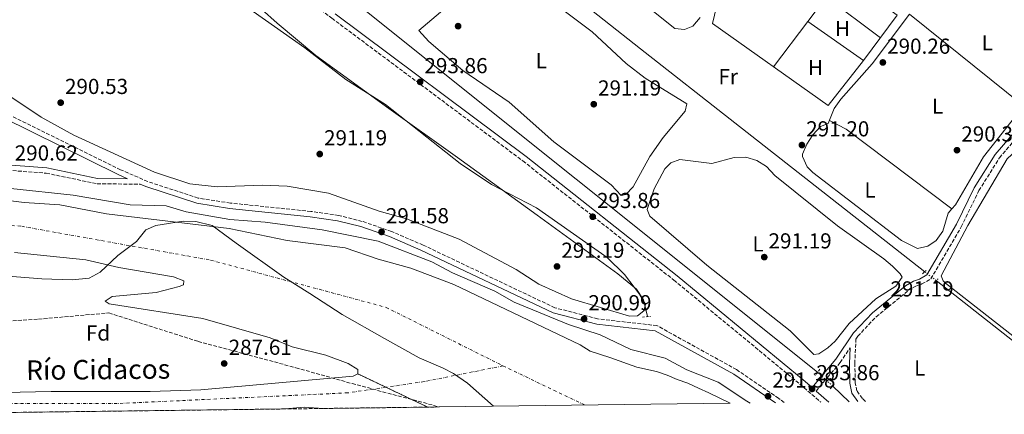
# Model space of a CAD drawing. Units: metres. Extents: x 587532 to 590995, y 4685046 to 4687385.
# Drawn here: x 589440 to 589895, y 4685051 to 4685233 of the extents above; entities that cross this region are included whole.
import ezdxf
from ezdxf.enums import TextEntityAlignment as Align

# ---------------------------------------------------------------- set-up
doc = ezdxf.new("R2010")
doc.units = ezdxf.units.M
doc.header["$MEASUREMENT"] = 0
for name, pattern in [('DGN Style 2', [1.7399219301090239, 1.043953158065414, -0.6959687720436097]), ('DGN Style 3', [2.435890702152634, 1.739921930109024, -0.6959687720436097]), ('DGN Style 4', [2.7856150101045474, 1.391937544087219, -0.6959687720436097, 0.001739921930109024, -0.6959687720436097]), ('DGN Style 5', [1.217945351076317, 0.5219765790327072, -0.6959687720436097])]:
    doc.linetypes.add(name, pattern=pattern)
for name, color, linetype, lineweight in [('Acequia sin especificar', 4, 'Continuous', 0), ('Acequia sin especificar no vista', 4, 'DGN Style 5', 0), ('Balsa-alberca', 142, 'Continuous', 0), ('Camino', 7, 'DGN Style 3', 0), ('Cauce permanente', 151, 'Continuous', 13), ('Cauce permanente (área)', 142, 'Continuous', 13), ('Cierre de cauce', 142, 'DGN Style 5', 0), ('Cota de punto acotado terreno', 7, 'Continuous', 0), ('Curva de nivel intermedia', 30, 'Continuous', 0), ('Eje cauce permanente (área)', 70, 'DGN Style 4', 0), ('Etiqueta de uso rústico', 92, 'Continuous', 0), ('Etiqueta de zona arbolada', 92, 'Continuous', 0), ('Límite de Autonomía', 7, 'Continuous', 0), ('Línea  de muro-pared o tapia', 1, 'Continuous', 13), ('Línea de cambio de uso (parcela vista)', 92, 'Continuous', 0), ('Margen derecho', 7, 'Continuous', 0), ('Pontón-alcantarilla (pasos de agua)', 1, 'DGN Style 2', 0), ('Punto acotado terreno (símbolo)', 7, 'Continuous', 0), ('Texto de Cauce (área) pequeño', 142, 'Continuous', 0), ('Zona arbolada', 92, 'DGN Style 3', 0)]:
    doc.layers.add(name, color=color, linetype=linetype, lineweight=lineweight)
doc.styles.add('Style-Arial', font='arial.ttf')

# ---------------------------------------------------------------- blocks, each defined once
blk = doc.blocks.new('5PATER')
at = {"layer": 'Balsa-alberca', "linetype": 'Continuous', "lineweight": 0}
h = blk.add_hatch(color=51, dxfattribs=at)
edge = h.paths.add_edge_path()
edge.add_ellipse((0, 0), major_axis=(-0.1095731443231308, -0.1110710700762829), ratio=0.9994222409660317, start_angle=0, end_angle=360)

msp = doc.modelspace()

# ---------------------------------------------------------------- linework, layer by layer
at = {"layer": 'Acequia sin especificar', "color": 4, "linetype": 'Continuous', "lineweight": 0, "elevation": 292.2299999999959, "flags": 128}
msp.add_lwpolyline([(589808.5899999999, 4685070.390000001), (589585.6200000001, 4685248.800000001), (589566.4199999999, 4685264.880000001), (589555.8700000001, 4685272.140000001)], dxfattribs=at)
at = {"layer": 'Acequia sin especificar', "color": 4, "linetype": 'Continuous', "lineweight": 0, "extrusion": (0.000686955100484294, -0.0006545430642279338, 0.9999995498329323), "elevation": -2368.979450406182, "flags": 128}
msp.add_lwpolyline([(589815.2499513259, 4685063.453003995), (589822.879956395, 4685056.183002438)], dxfattribs=at)
at = {"layer": 'Acequia sin especificar', "color": 4, "linetype": 'Continuous', "lineweight": 0}
for points in [[(589453.4699999997, 4685372.460000001, 290.1300000000047), (589453.1799999997, 4685367.199999999, 290.1300000000047), (589456.3200000003, 4685359.359999999, 290.1300000000047), (589458.9000000004, 4685354.49, 290.1300000000047), (589486.8600000005, 4685314.730000001, 289.3699999999953), (589499.9900000002, 4685294.65, 288.9799999999959), (589512.9900000002, 4685276.039999999, 288.9799999999959), (589524.1399999997, 4685259.789999999, 288.9799999999959), (589531.3499999996, 4685252.470000001, 288.6000000000058), (589539.4500000002, 4685247.66, 288.6000000000058), (589551.6799999997, 4685237.92, 288.6000000000058), (589559.0099999999, 4685231.51, 288.6000000000058), (589576.79, 4685216.630000001, 288.6000000000058), (589610.6399999997, 4685192.189999999, 288.6000000000058), (589642.3499999996, 4685169.57, 288.9799999999959), (589679.0700000003, 4685142.92, 288.9799999999959), (589716.4199999999, 4685115.800000001, 288.9799999999959), (589724.9600000001, 4685108.66, 288.9799999999959), (589728.1900000004, 4685103.710000001, 288.9799999999959), (589730.0999999996, 4685096.029999999, 288.9799999999959)], [(589618.5300000003, 4685322.109999999, 292.2299999999959), (589621.9400000004, 4685315.77, 291.4700000000012), (589635.5499999998, 4685296.050000001, 291.4700000000012), (589656.1299999999, 4685275.930000001, 291.8500000000058), (589667.1100000005, 4685266.539999999, 291.8500000000058), (589693.2300000004, 4685246.230000001, 291.8500000000058), (589726.8700000001, 4685219.720000001, 291.8500000000058), (589770.4299999997, 4685185.52, 291.8500000000058), (589858.1399999997, 4685116.710000001, 291.8500000000058)], [(589863.3600000005, 4685112.689999999, 291.8500000000058), (589896.5700000003, 4685086.630000001, 291.6600000000035), (589916.2100000001, 4685071.029999999, 291.2700000000041), (589932.7599999999, 4685058.119999999, 291.3300000000018)]]:
    msp.add_polyline3d(points, dxfattribs=at)
at = {"layer": 'Acequia sin especificar no vista', "color": 4, "linetype": 'DGN Style 5', "lineweight": 0, "elevation": 291.8500000000058, "flags": 128}
msp.add_lwpolyline([(589858.1399999997, 4685116.710000001), (589863.3600000005, 4685112.689999999)], dxfattribs=at)
at = {"layer": 'Acequia sin especificar no vista', "color": 4, "linetype": 'DGN Style 5', "lineweight": 0, "extrusion": (-0.01480242411069141, 0.01351249858265879, 0.9997991301368996), "elevation": 54868.58141102265, "flags": 128}
msp.add_lwpolyline([(589755.285812344, 4684750.296594563), (589748.2837667, 4684756.687178012)], dxfattribs=at)
at = {"layer": 'Camino', "color": 7, "linetype": 'DGN Style 3', "lineweight": 0}
for points in [[(589521.1299999979, 4685288.539999999, 293.9100000000035), (589536.2399999978, 4685273.15, 293.6100000000007), (589569.4699999981, 4685244.989999999, 293.4600000000065), (589584.2299999993, 4685233.809999999, 293.0000000000001), (589672.4999999988, 4685167.910000001, 293.9100000000035), (589742.2299999997, 4685112.890000002, 293.6100000000007), (589800.4200000005, 4685064.870000003, 293.7599999999948), (589810.0599999985, 4685056.559999999, 293.7599999999948)], [(589537.3799999978, 4685148.460000001, 291.0099999999948), (589522.449999999, 4685150.780000003, 291.0099999999948), (589499.1700000018, 4685158.390000002, 290.8200000000069), (589486.6700000004, 4685163.870000003, 290.8200000000069), (589420.1999999983, 4685196.610000002, 290.8200000000069)], [(589830.6900000017, 4685056.82, 291.2200000000012), (589829.2899999978, 4685058.210000001, 291.2200000000012), (589826.7899999989, 4685061.730000001, 291.4100000000035), (589826.0399999979, 4685065.530000002, 291.4100000000035), (589825.7899999976, 4685074.420000004, 291.9900000000052), (589826.3500000008, 4685085.699999999, 291.3999999999941), (589827.1900000012, 4685086.969999999, 291.320000000007), (589835.6400000004, 4685095.960000001, 291.1699999999982), (589850.6700000018, 4685108.239999998, 291.4700000000011), (589853.9499999986, 4685110.080000003, 291.9299999999931), (589856.8200000008, 4685111.100000001, 292.8500000000058), (589860.9499999991, 4685113.489999999, 292.8500000000058), (589875.0100000007, 4685137.489999998, 290.8600000000007), (589883.1600000003, 4685154.219999999, 290.3999999999941), (589892.6200000017, 4685169.359999999, 290.7100000000065), (589905.0699999994, 4685183.800000001, 290.2500000000001)], [(589405.2299999993, 4685165.840000002, 290.2400000000052), (589452.2799999998, 4685162.260000003, 290.0500000000029), (589475.7800000005, 4685157.38, 290.2400000000052), (589495.7699999998, 4685157.149999999, 290.2400000000052)], [(589793.1900000019, 4685056.34, 290.8200000000069), (589790.6900000008, 4685058.270000001, 290.8600000000007), (589771.1999999977, 4685071.56, 291.1699999999982), (589734.3999999977, 4685091.890000001, 291.1699999999982), (589707.019999999, 4685095, 290.7100000000065), (589687.3000000002, 4685100.100000002, 290.8600000000007), (589626.4099999995, 4685129.050000001, 291.4700000000011), (589611.8099999992, 4685135.350000001, 291.6199999999954), (589598.3099999987, 4685139.989999999, 291.4700000000011), (589587.3799999988, 4685142.77, 291.4700000000011), (589574.589999999, 4685144.600000002, 291.6199999999954), (589537.3799999978, 4685148.460000001, 291.0099999999948)], [(589807.9599999997, 4685061.660000003, 293.6100000000007), (589813.2100000002, 4685067.970000001, 293.6100000000007), (589819.0799999975, 4685074.86, 292.229999999996), (589823.6499999985, 4685081.680000001, 291.6199999999954)]]:
    msp.add_polyline3d(points, dxfattribs=at)
at = {"layer": 'Cauce permanente', "color": 151, "linetype": 'Continuous', "lineweight": 13}
msp.add_polyline3d([(589402.3099999996, 4685153.619999999, 286.179999999993), (589442.0999999996, 4685148.789999999, 286.179999999993), (589458.6399999997, 4685147.609999999, 286.0299999999988), (589480.2100000001, 4685143.470000001, 286.0299999999988), (589536.7800000003, 4685136.699999999, 286.0299999999988), (589563.54, 4685131.189999999, 285.8699999999953), (589590.4000000004, 4685127.74, 285.8699999999953), (589605.6200000001, 4685122.49, 285.8699999999953), (589620.7000000002, 4685118.480000001, 285.8699999999953), (589640.5700000003, 4685110.859999999, 285.8699999999953), (589698.9500000002, 4685082.960000001, 285.8699999999953), (589703.5, 4685080.100000001, 285.8699999999953), (589712.6299999999, 4685077.230000001, 285.8699999999953), (589725.1100000005, 4685072.66, 285.8699999999953), (589734.1799999997, 4685070.699999999, 285.8699999999953), (589739.1500000004, 4685068.960000001, 285.8699999999953), (589743.7599999999, 4685067.02, 285.8699999999953), (589748.6699999999, 4685065.279999999, 285.8699999999953), (589753.6299999999, 4685062.980000001, 285.8699999999953), (589758.3200000003, 4685060.850000001, 285.8699999999953), (589763.2100000001, 4685058.609999999, 285.8699999999953), (589767.9199999999, 4685056.230000001, 285.8699999999953), (589768.2599999999, 4685056.029999999, 285.8699999999953), (589633.9900000002, 4685054.32, 287.0500000000029), (589628.5099999999, 4685054.25, 286), (589596.2699999996, 4685069.609999999, 286.179999999993), (589596.2199999997, 4685071.66, 286.179999999993), (589591.8399999999, 4685074.369999999, 286.179999999993), (589581.5, 4685078.220000001, 286.179999999993), (589565.9699999997, 4685082.029999999, 286.179999999993), (589555.7599999999, 4685086.210000001, 286.179999999993), (589524.7000000002, 4685095.230000001, 286.179999999993), (589481.4000000004, 4685101.92, 286.3399999999965), (589479.54, 4685103.15, 286.3399999999965), (589482.79, 4685105.369999999, 286.179999999993), (589503.1399999997, 4685107.109999999, 286.179999999993), (589513.75, 4685109.91, 286.179999999993), (589515.7100000001, 4685110.74, 286.179999999993), (589515.8499999996, 4685112.49, 286.179999999993), (589511.0800000001, 4685114.380000001, 286.179999999993), (589485.8600000005, 4685118.779999999, 286.179999999993), (589470.6600000003, 4685122.300000001, 286.3399999999965), (589437.6500000004, 4685125.609999999, 286.5)], dxfattribs=at)
msp.add_polyline3d([(589628.5099999999, 4685054.25, 286), (589580.1699999999, 4685053.630000001, 285.8999999999942), (589571.4600000001, 4685054.16, 285.8699999999953), (589562.7000000002, 4685053.41, 285.9199999999983), (589377.2100000001, 4685051.039999999, 286.179999999993), (589388.9600000001, 4685056.33, 286), (589405.8399999999, 4685059.49, 286), (589433.0999999996, 4685060.949999999, 286), (589454.6600000003, 4685061.439999999, 286), (589500.3200000003, 4685061.480000001, 286.179999999993), (589523.75, 4685062.300000001, 286.179999999993), (589594.1600000003, 4685068.609999999, 286.179999999993), (589596.2699999996, 4685069.609999999, 286.179999999993)], close=True, dxfattribs=at)
at = {"layer": 'Cauce permanente (área)', "color": 142, "linetype": 'Continuous', "lineweight": 13, "extrusion": (0.0003572354657705568, 0.06236438199457649, 0.9980533834626565), "elevation": 292676.4366553684, "flags": 128}
msp.add_lwpolyline([(-562716.5591979226, -4679209.366011028), (-562725.314758131, -4679210.167737559), (-562734.0276511317, -4679209.68670164)], dxfattribs=at)
at = {"layer": 'Cauce permanente (área)', "color": 142, "linetype": 'Continuous', "lineweight": 13}
for points in [[(589402.3099999996, 4685153.619999999, 286.179999999993), (589442.0999999996, 4685148.789999999, 286.179999999993), (589458.6399999997, 4685147.609999999, 286.0299999999988), (589480.2100000001, 4685143.470000001, 286.0299999999988), (589536.7800000003, 4685136.699999999, 286.0299999999988), (589563.54, 4685131.189999999, 285.8699999999953), (589590.4000000004, 4685127.74, 285.8699999999953), (589605.6200000001, 4685122.49, 285.8699999999953), (589620.7000000002, 4685118.480000001, 285.8699999999953), (589640.5700000003, 4685110.859999999, 285.8699999999953), (589698.9500000002, 4685082.960000001, 285.8699999999953), (589703.5, 4685080.100000001, 285.8699999999953), (589712.6299999999, 4685077.230000001, 285.8699999999953), (589725.1100000005, 4685072.66, 285.8699999999953), (589734.1799999997, 4685070.699999999, 285.8699999999953), (589739.1500000004, 4685068.960000001, 285.8699999999953), (589743.7599999999, 4685067.02, 285.8699999999953), (589748.6699999999, 4685065.279999999, 285.8699999999953), (589753.6299999999, 4685062.980000001, 285.8699999999953), (589758.3200000003, 4685060.850000001, 285.8699999999953), (589763.2100000001, 4685058.609999999, 285.8699999999953), (589767.9199999999, 4685056.230000001, 285.8699999999953), (589768.2599999999, 4685056.029999999, 285.8699999999953)], [(589437.6500000004, 4685125.609999999, 286.5), (589470.6600000003, 4685122.300000001, 286.3399999999965), (589485.8600000005, 4685118.779999999, 286.179999999993), (589511.0800000001, 4685114.380000001, 286.179999999993), (589515.8499999996, 4685112.49, 286.179999999993), (589515.7100000001, 4685110.74, 286.179999999993), (589513.75, 4685109.91, 286.179999999993), (589503.1399999997, 4685107.109999999, 286.179999999993), (589482.79, 4685105.369999999, 286.179999999993), (589479.54, 4685103.15, 286.3399999999965), (589481.4000000004, 4685101.92, 286.3399999999965), (589524.7000000002, 4685095.230000001, 286.179999999993), (589555.7599999999, 4685086.210000001, 286.179999999993), (589565.9699999997, 4685082.029999999, 286.179999999993), (589581.5, 4685078.220000001, 286.179999999993), (589591.8399999999, 4685074.369999999, 286.179999999993), (589596.2199999997, 4685071.66, 286.179999999993), (589596.2699999996, 4685069.609999999, 286.179999999993)], [(589596.2699999996, 4685069.609999999, 286.179999999993), (589594.1600000003, 4685068.609999999, 286.179999999993), (589523.75, 4685062.300000001, 286.179999999993), (589500.3200000003, 4685061.480000001, 286.179999999993), (589454.6600000003, 4685061.439999999, 286), (589433.0999999996, 4685060.949999999, 286), (589405.8399999999, 4685059.49, 286), (589388.9600000001, 4685056.33, 286), (589377.2100000001, 4685051.039999999, 286.179999999993)]]:
    msp.add_polyline3d(points, dxfattribs=at)
at = {"layer": 'Cierre de cauce', "color": 142, "linetype": 'DGN Style 5', "lineweight": 0, "extrusion": (0.136930011856621, 0.2762626046628364, 0.9512776382938113), "elevation": 1375315.194361545, "flags": 128}
msp.add_lwpolyline([(1552344.925921084, -4242196.888543457), (1552330.560644239, -4242197.123352526), (1552309.218235616, -4242197.47232291)], dxfattribs=at)
at = {"layer": 'Curva de nivel intermedia', "color": 30, "linetype": 'Continuous', "lineweight": 0, "elevation": 290.0000000000001, "flags": 128}
msp.add_lwpolyline([(589406.9900000006, 4685158.289999999), (589464.8000000013, 4685152.140000001), (589491.0900000016, 4685147.58), (589507.7500000005, 4685147.130000001), (589516.880000001, 4685144.350000001), (589537.0600000003, 4685140.930000001), (589553.5, 4685139.599999998), (589579.7300000021, 4685136.119999998), (589605.5700000008, 4685130.890000001), (589630.4400000017, 4685121.29), (589640.0100000005, 4685116.23), (589659.5199999991, 4685107.829999999), (589668.4800000022, 4685102.779999998), (589693.5800000011, 4685092.449999999), (589708.2300000004, 4685087.619999999), (589722.3600000013, 4685080.890000002), (589738.2100000009, 4685076.850000001), (589748.1700000009, 4685071.519999999), (589762.6200000013, 4685065.849999999), (589775.8600000005, 4685056.99), (589777.4200000004, 4685056.140000001)], dxfattribs=at)
at = {"layer": 'Eje cauce permanente (área)', "color": 70, "linetype": 'DGN Style 4', "lineweight": 0, "extrusion": (-0.00150451705870291, 0.000720848157386373, 0.9999986084022089), "elevation": 2775.937579013148, "flags": 128}
msp.add_lwpolyline([(589663.0527231464, 4685072.516204201), (589700.8927856357, 4685054.386199488)], dxfattribs=at)
at = {"layer": 'Eje cauce permanente (área)', "color": 70, "linetype": 'DGN Style 4', "lineweight": 0}
for points in [[(589128.25, 4685144.99, 286.75), (589168.7699999996, 4685112.789999999, 286.8600000000006), (589210.3300000001, 4685097.199999999, 286.8600000000006), (589238.3799999999, 4685098.24, 286.6499999999942), (589271.6200000001, 4685110.710000001, 286.6699999999983), (589323.5700000003, 4685130.449999999, 286.3500000000058), (589393.1799999997, 4685141.869999999, 286.320000000007), (589440.9699999997, 4685137.720000001, 286.320000000007), (589528.2400000002, 4685122.130000001, 286.1000000000058), (589609.2699999996, 4685100.32, 286), (589663.29, 4685073.300000001, 285.8699999999953)], [(589663.29, 4685073.300000001, 285.8699999999953), (589626.9299999997, 4685066.029999999, 287), (589609.2401999999, 4685063.430600001, 286.5341999999946), (589591.6100000005, 4685060.84, 286.070000000007), (589485.1200000001, 4685055.9, 286.4499999999971), (589429.0199999996, 4685055.9, 286.5599999999977), (589397.0599999996, 4685051.289999999, 287.0800000000018)]]:
    msp.add_polyline3d(points, dxfattribs=at)
at = {"layer": 'Límite de Autonomía', "color": 7, "linetype": 'Continuous', "lineweight": 0}
msp.add_polyline3d([(589658.8999999985, 4685054.63, 285.87), (589646.8999999985, 4685065.359999999, 286.05), (589640.4600000009, 4685069.809999999, 286.57), (589635.6999999993, 4685072.260000002, 286.96), (589624.5500000007, 4685077, 286.61), (589608.6099999994, 4685085.960000001, 286.08), (589589.0700000003, 4685097.02, 286.05), (589574.0100000016, 4685106.77, 286.02), (589562.0399999992, 4685114.289999999, 285.98), (589540.1099999994, 4685130.010000002, 286.02), (589528.8999999985, 4685138.050000001, 286.33), (589521.3599999994, 4685139.940000001, 287.07), (589515.5100000016, 4685140.080000003, 286.65), (589502.9699999989, 4685138.050000001, 286.04), (589498.3099999987, 4685136.059999999, 286.06), (589493.9699999989, 4685130.760000002, 286.0900000000001), (589485.3399999999, 4685124.239999998, 286.15), (589477.2399999984, 4685116.580000003, 286.26), (589472.0799999982, 4685113.809999999, 286.31), (589464.2199999989, 4685113.02, 286.2200000000001), (589450.2300000004, 4685113.510000002, 286.17), (589424.6499999985, 4685115.550000001, 286.24)], dxfattribs=at)
at = {"layer": 'Línea  de muro-pared o tapia', "color": 1, "linetype": 'Continuous', "lineweight": 13}
msp.add_polyline3d([(589813.5499999998, 4685193.550000001, 290.3000000000029), (589760.1200000001, 4685231.289999999, 290.3000000000029), (589762.6500000004, 4685242.480000001, 290.3000000000029), (589775.5999999996, 4685260.680000001, 290.1100000000006), (589781.2800000003, 4685267.5, 290.1100000000006), (589790.6500000004, 4685278.449999999, 289.7299999999959), (589816.3499999996, 4685258.619999999, 290.5), (589820.1799999997, 4685253.720000001, 290.3000000000029), (589845.3600000005, 4685235.17, 290.6900000000023), (589829.7999999998, 4685214.210000001, 290.3000000000029), (589813.5499999998, 4685193.550000001, 290.3000000000029)], dxfattribs=at)
at = {"layer": 'Línea de cambio de uso (parcela vista)', "color": 92, "linetype": 'Continuous', "lineweight": 0, "extrusion": (0.004923288545083051, -0.003848403327356569, 0.9999804753202594), "elevation": -14836.59918933494, "flags": 128}
msp.add_lwpolyline([(589909.234122448, 4685200.947311444), (589861.3234322298, 4685238.397088765)], dxfattribs=at)
at = {"layer": 'Línea de cambio de uso (parcela vista)', "color": 92, "linetype": 'Continuous', "lineweight": 0, "flags": 128}
for points, elevation in [([(589804.0702000001, 4685232.3299), (589812.6401000004, 4685243.7086)], 289.9799999999959), ([(589812.6401000004, 4685243.7086), (589837.6299999999, 4685224.75)], 289.9799999999959), ([(589547.9299999997, 4685236.930000001), (589571.8300000001, 4685220.109999999), (589590.7300000004, 4685205.470000001), (589609.04, 4685193.980000001), (589643.5099999999, 4685166.75), (589658.0199999996, 4685157.09), (589678.7100000001, 4685146.25), (589711.3499999996, 4685123.26), (589719.4800000004, 4685115.5), (589726.3700000001, 4685106.4), (589729.0800000001, 4685101.619999999), (589728.3600000005, 4685098.720000001), (589725.3600000005, 4685096.390000001), (589721.7400000002, 4685096.230000001), (589694.9800000004, 4685104.189999999), (589679.8300000001, 4685111.060000001), (589669.4500000002, 4685117.83), (589642.9900000002, 4685131.74), (589618.7999999998, 4685141.220000001), (589606.1100000005, 4685144.789999999), (589582.7199999997, 4685152.960000001), (589563.54, 4685156.26), (589552.2300000004, 4685156.789999999), (589531.2300000004, 4685156.029999999), (589518.5700000003, 4685157.380000001), (589502.2800000003, 4685162.77), (589464.9800000004, 4685179.869999999), (589450.04, 4685188.060000001), (589434.1699999999, 4685198.789999999)], 290.5099999999944), ([(589903.7599999999, 4685193.32), (589851.0319999997, 4685235.718400001)], 289.8899999999995), ([(589788.2999999998, 4685211.390000001), (589804.0702000001, 4685232.3299)], 289.9799999999959), ([(589804.0702000001, 4685232.3299), (589829.7999999998, 4685214.210000001)], 289.9799999999959), ([(589870.6758000003, 4685145.783199999), (589870.6799999997, 4685145.779999999)], 289.8899999999995)]:
    msp.add_lwpolyline(points, dxfattribs=dict(at, elevation=elevation))
at = {"layer": 'Línea de cambio de uso (parcela vista)', "color": 92, "linetype": 'Continuous', "lineweight": 0, "extrusion": (-0.1234137542531572, -0.1713935954714807, 0.9774422134799069), "elevation": -875518.7849917536, "flags": 128}
msp.add_lwpolyline([(-2259087.439119559, 4053251.104638055), (-2259078.802501774, 4053252.52507223), (-2259017.673219636, 4053251.104638055)], dxfattribs=at)
at = {"layer": 'Línea de cambio de uso (parcela vista)', "color": 92, "linetype": 'Continuous', "lineweight": 0}
for points in [[(589754.3499999996, 4685234.130000001, 289.8699999999953), (589750.9500000002, 4685230.130000001, 289.4900000000052), (589747.0999999996, 4685228.529999999, 289.4900000000052), (589742.6200000001, 4685229.07, 289.4900000000052), (589691.2800000003, 4685270.34, 289.1000000000058), (589692.4199999999, 4685272.109999999, 289.1000000000058), (589696.4199999999, 4685275.07, 289.1000000000058), (589698.0199999996, 4685278.34, 289.1000000000058)], [(589668.0499999998, 4685259.140000001, 289.8899999999995), (589665.4900000002, 4685258.930000001, 289.8899999999995), (589661.8799999999, 4685256.710000001, 289.8899999999995), (589653.7100000001, 4685250.310000001, 289.8899999999995), (589640.4800000004, 4685241.680000001, 289.8899999999995), (589624.3499999996, 4685228.16, 289.8899999999995), (589629.04, 4685223.100000001, 289.8899999999995), (589644.7699999996, 4685209.710000001, 289.8899999999995), (589666.1799999997, 4685195.060000001, 289.8899999999995), (589686.8499999996, 4685176.800000001, 289.8899999999995), (589713.2000000002, 4685156.9, 289.8899999999995), (589717.9100000003, 4685151.880000001, 289.8899999999995), (589720.0599999996, 4685152.380000001, 290.2700000000041), (589723.5, 4685156.01, 290.2700000000041), (589731.0999999996, 4685170.029999999, 290.2700000000041), (589737.2699999996, 4685178.699999999, 290.2700000000041), (589747.4699999997, 4685190.83, 290.2700000000041), (589748.2800000003, 4685194.24, 289.8899999999995), (589728.9800000004, 4685206.140000001, 289.8899999999995), (589720.2300000004, 4685212.869999999, 289.8899999999995), (589704.5599999996, 4685227.57, 290.2700000000041), (589682.9000000004, 4685243.890000001, 290.2700000000041), (589668.0499999998, 4685259.140000001, 289.8899999999995)], [(589870.6758000003, 4685145.783199999, 290.0800000000018), (589868.9100000003, 4685143.76, 290.0800000000018), (589866.4800000004, 4685135.52, 290.0800000000018), (589863.4299999997, 4685131.109999999, 290.0800000000018), (589859.5800000001, 4685128.619999999, 290.0800000000018), (589854.7000000002, 4685127.539999999, 289.8899999999995), (589847.3499999996, 4685131.17, 289.9700000000012), (589806.3600000005, 4685162.609999999, 290.0800000000018), (589803.8399999999, 4685165.230000001, 290.0800000000018), (589801.5899999999, 4685169.9, 290.0800000000018), (589801.6299999999, 4685170.99, 290.0800000000018), (589803.6100000005, 4685175.58, 290.0800000000018), (589806.4000000004, 4685179.92, 290.0800000000018), (589809.9199999999, 4685183.74, 290.0800000000018), (589813.5, 4685185.16, 290.0800000000018), (589816.29, 4685192.16, 289.8899999999995), (589819.3899999997, 4685196.42, 289.8899999999995), (589833.7599999999, 4685212.76, 289.8899999999995), (589851.0319999997, 4685235.718400001, 289.795499999993)], [(589917.8099999996, 4685223.350000001, 289.8899999999995), (589918.3399999999, 4685221.210000001, 289.8899999999995), (589920.5499999998, 4685219.720000001, 289.8899999999995), (589922.3700000001, 4685216.27, 289.6999999999971), (589921.2100000001, 4685214.369999999, 289.6999999999971), (589908.1299999999, 4685198.869999999, 289.5099999999948), (589885.3200000003, 4685169.859999999, 289.8899999999995), (589872.3399999999, 4685147.689999999, 290.0800000000018), (589870.6758000003, 4685145.783199999, 290.0800000000018)], [(589917.8312999997, 4685072.161800001, 291.1996999999974), (589867.6699999999, 4685111.49, 291.6199999999953), (589866.6699999999, 4685112.51, 291.6199999999953), (589865.7000000002, 4685114.939999999, 291.6199999999953), (589877.9600000001, 4685138.100000001, 291.6199999999953), (589896.1799999997, 4685168.91, 291.2400000000052), (589906.6704000002, 4685178.569599999, 291.2400000000052)], [(589775.4600000001, 4685169.710000001, 290.2700000000041), (589770.1399999997, 4685169.470000001, 290.2700000000041), (589759.7000000002, 4685166.76, 290.2700000000041), (589745.0199999996, 4685168.529999999, 290.2700000000041), (589740.8399999999, 4685167.100000001, 290.2700000000041), (589738.0499999998, 4685164.310000001, 290.2700000000041), (589733.1399999997, 4685155.039999999, 290.2700000000041), (589729.9000000004, 4685145.449999999, 289.8899999999995), (589731.0800000001, 4685142.470000001, 289.8899999999995), (589757.4699999997, 4685119.789999999, 289.8899999999995), (589795.8899999997, 4685089.5, 289.8899999999995), (589806.9400000004, 4685078.51, 289.8899999999995), (589809.1600000003, 4685078.82, 289.8899999999995), (589813.4000000004, 4685081.550000001, 290.0899999999965), (589816.7800000003, 4685084.699999999, 290.2700000000041), (589823.2300000004, 4685092.800000001, 290.2700000000041), (589835.5899999999, 4685104.24, 290.2700000000041), (589844.7300000004, 4685110.16, 290.2700000000041), (589847.75, 4685114.189999999, 290.2700000000041), (589846.7199999997, 4685115.720000001, 290.2700000000041), (589843.2199999997, 4685119.289999999, 289.8899999999995), (589839.2800000003, 4685122.640000001, 290.2700000000041), (589817.7699999996, 4685137.970000001, 290.2700000000041), (589788.9199999999, 4685161.24, 290.2700000000041), (589785.0099999999, 4685165.279999999, 290.2700000000041), (589780.5300000003, 4685168.130000001, 290.2700000000041), (589775.4600000001, 4685169.710000001, 290.2700000000041)]]:
    msp.add_polyline3d(points, dxfattribs=at)
at = {"layer": 'Margen derecho', "color": 7, "linetype": 'Continuous', "lineweight": 0, "extrusion": (-0.0009787447589834509, 0.0008405886116308218, 0.999999167734395), "elevation": 3654.547782165972, "flags": 128}
msp.add_lwpolyline([(589807.9648683796, 4685060.243235564), (589813.8448753492, 4685055.193233779)], dxfattribs=at)
at = {"layer": 'Margen derecho', "color": 7, "linetype": 'Continuous', "lineweight": 0}
for points in [[(589585.729999999, 4685235.800000001, 293.0000000000001), (589674.0199999987, 4685169.899999999, 293.9100000000035), (589743.8000000011, 4685114.830000003, 293.6100000000007), (589802.0299999998, 4685066.780000003, 293.7599999999948), (589806.0699999988, 4685063.300000003, 293.6100000000007), (589811.3000000013, 4685069.580000003, 293.6100000000007), (589817.079999997, 4685076.370000003, 292.229999999996), (589825.230000001, 4685088.530000002, 291.320000000007), (589833.9300000003, 4685097.789999999, 291.1699999999982), (589849.2600000014, 4685110.320000002, 291.4700000000011), (589852.9099999992, 4685112.370000001, 291.9299999999931), (589855.769999998, 4685113.38, 292.8500000000058), (589859.1299999976, 4685115.330000003, 292.8500000000058), (589872.8099999991, 4685138.670000004, 290.8600000000007), (589880.9699999974, 4685155.430000001, 290.3999999999941), (589890.600000001, 4685170.850000002, 290.7100000000065), (589903.25, 4685185.510000004, 290.2500000000001)], [(589405.5399999977, 4685168.330000004, 290.2400000000052), (589452.6299999985, 4685164.750000001, 290.0500000000029), (589476.050000001, 4685159.870000001, 290.2400000000052), (589489.9200000003, 4685159.719999999, 290.2400000000052), (589485.6099999987, 4685161.600000001, 290.8200000000069), (589419.0699999996, 4685194.38, 290.8200000000069)], [(589789.1499999985, 4685056.290000001, 290.8600000000007), (589769.8900000001, 4685069.430000002, 291.1699999999982), (589733.6199999999, 4685089.460000001, 291.1699999999982), (589706.5699999997, 4685092.540000001, 290.7100000000065), (589686.4400000018, 4685097.74, 290.8600000000007), (589625.37, 4685126.770000001, 291.4700000000011), (589610.9100000006, 4685133.02, 291.6199999999954), (589597.589999999, 4685137.590000001, 291.4700000000011), (589586.8899999993, 4685140.309999999, 291.4700000000011), (589574.2899999995, 4685142.120000003, 291.6199999999954), (589536.9999999999, 4685145.989999998, 291.0099999999948), (589521.8599999989, 4685148.34, 291.0099999999948), (589498.2699999987, 4685156.050000002, 290.8200000000069), (589495.7699999998, 4685157.149999999, 290.2400000000052)], [(589827.2399999981, 4685056.780000002, 291.229999999996), (589824.4400000019, 4685060.719999999, 291.4100000000035), (589823.5500000002, 4685065.260000003, 291.4100000000035), (589823.2899999986, 4685074.449999999, 291.9900000000052), (589823.6499999985, 4685081.680000001, 291.6199999999954)]]:
    msp.add_polyline3d(points, dxfattribs=at)
at = {"layer": 'Pontón-alcantarilla (pasos de agua)', "color": 1, "linetype": 'DGN Style 2', "lineweight": 0, "flags": 128}
for points, elevation in [([(589857.1200000001, 4685115.789999999), (589858.8300000001, 4685117.34)], 292.5099999999948), ([(589862.5700000003, 4685111.99), (589864.3099999996, 4685113.539999999)], 292.5099999999948), ([(589727.6699999999, 4685095.83), (589731.5, 4685096.140000001)], 288.6000000000058), ([(589809.5899999999, 4685071.75), (589807.5, 4685068.91)], 292.9900000000052), ([(589814.4900000002, 4685062.76), (589816.5800000001, 4685065.119999999)], 292.9900000000052)]:
    msp.add_lwpolyline(points, dxfattribs=dict(at, elevation=elevation))
at = {"layer": 'Zona arbolada', "color": 92, "linetype": 'DGN Style 3', "lineweight": 0}
msp.add_polyline3d([(589633.9900000002, 4685054.32, 287.0500000000029), (589628.5099999999, 4685054.25, 286), (589580.1699999999, 4685053.630000001, 285.8999999999942), (589562.7000000002, 4685053.41, 285.9199999999983), (589377.2100000001, 4685051.039999999, 286.179999999993), (589368.9000000004, 4685050.939999999, 288.0599999999977), (589379.9400000004, 4685078.84, 287.0200000000041), (589417.3700000001, 4685092.84, 287), (589448.6799999997, 4685094.84, 287), (589481.1900000004, 4685097.74, 287), (589522.4500000002, 4685084.600000001, 287), (589567.6200000001, 4685072.439999999, 287), (589593.5899999999, 4685065.130000001, 287)], close=True, dxfattribs=at)
msp.add_polyline3d([(589368.9000000004, 4685050.939999999, 288.0599999999977), (589379.9400000004, 4685078.84, 287.0200000000041), (589417.3700000001, 4685092.84, 287), (589448.6799999997, 4685094.84, 287), (589481.1900000004, 4685097.74, 287), (589522.4500000002, 4685084.600000001, 287), (589567.6200000001, 4685072.439999999, 287), (589593.5899999999, 4685065.130000001, 287), (589633.9900000002, 4685054.32, 287.0500000000029)], dxfattribs=at)

# ---------------------------------------------------------------- block references
at = {"layer": 'Punto acotado terreno (símbolo)', "color": 7, "linetype": 'Continuous', "lineweight": 0, "xscale": 10, "yscale": 10, "zscale": 10}
for p in [(589642.5599999985, 4685230.140000001, 291.1999999999971), (589838.7600000005, 4685213.390000001, 290.2599999999952), (589625.0399999992, 4685204.410000003, 293.860000000001), (589458.9899999977, 4685194.81, 290.5299999999993), (589705.2300000008, 4685194.100000003, 291.1900000000028), (589801.3700000005, 4685175.230000001, 291.1999999999971), (589873.0100000004, 4685172.870000001, 290.3000000000034), (589578.649999998, 4685171.100000003, 291.1900000000028), (589704.7500000002, 4685142.149999999, 293.860000000001), (589607.199999998, 4685135.120000001, 291.5800000000027), (589783.9899999974, 4685123.5, 291.1900000000028), (589688.2500000001, 4685119.190000001, 291.1900000000028), (589840.3200000006, 4685101.340000001, 291.1900000000028), (589700.7499999994, 4685094.95, 290.9900000000052), (589534.5100000021, 4685074.390000002, 287.610000000001), (589785.7100000008, 4685059.270000001, 291.3800000000051), (589806.089999999, 4685062.660000001, 293.860000000001)]:
    msp.add_blockref('5PATER', p, dxfattribs=at)

# ---------------------------------------------------------------- texts
at = {"layer": 'Cota de punto acotado terreno', "color": 7, "linetype": 'Continuous', "lineweight": 0, "style": 'Style-Arial'}
for s, p in [('290.26', (589840.7399999991, 4685217.390000001, 290.2599999999948)), ('293.86', (589627.0199999999, 4685208.41, 293.8600000000006)), ('290.53', (589460.9699999985, 4685198.81, 290.5299999999988)), ('291.19', (589707.2100000015, 4685198.100000001, 291.1900000000023)), ('291.20', (589803.3600000002, 4685179.23, 291.1999999999971)), ('290.30', (589874.9999999999, 4685176.870000001, 290.3000000000029)), ('291.19', (589580.629999999, 4685175.100000001, 291.1900000000023)), ('290.62', (589437.7499999994, 4685168.09, 290.6199999999953)), ('293.86', (589706.730000001, 4685146.149999999, 293.8600000000006)), ('291.58', (589609.190000002, 4685139.120000001, 291.5800000000018)), ('291.19', (589785.9699999981, 4685127.500000001, 291.1900000000023)), ('291.19', (589690.2399999975, 4685123.190000001, 291.1900000000023)), ('291.19', (589842.3000000014, 4685105.34, 291.1900000000023)), ('290.99', (589702.7399999991, 4685098.949999998, 290.9900000000052)), ('287.61', (589536.589999999, 4685078.390000002, 287.6100000000006)), ('291.38', (589787.6900000013, 4685063.270000001, 291.3800000000047)), ('293.86', (589808.0699999996, 4685066.659999999, 293.8600000000006))]:
    msp.add_text(s, height=7.000000000000002, dxfattribs=at).set_placement(p)
at = {"layer": 'Etiqueta de uso rústico', "color": 92, "linetype": 'Continuous', "lineweight": 0, "style": 'Style-Arial'}
for s, p in [('H', (589820.1316459905, 4685229.060009997, 289.9799999999959)), ('L', (589886.9714203803, 4685222.440009999, 289.7899999999936)), ('L', (589680.9814203783, 4685214.180009997, 290.070000000007)), ('H', (589807.6616459884, 4685211.030010001, 289.9400000000023)), ('Fr', (589767.3236852665, 4685206.82001, 289.8600000000006)), ('L', (589864.0814203799, 4685193.180009998, 290.3099999999977)), ('L', (589832.8414203788, 4685154.520009998, 290.0599999999977)), ('L', (589781.121420379, 4685129.600010002, 291.0299999999988)), ('L', (589855.8214203788, 4685072.32001, 290.5800000000018))]:
    msp.add_text(s, height=7.000000000000002, dxfattribs=at).set_placement(p, align=Align.MIDDLE_CENTER)
at = {"layer": 'Etiqueta de zona arbolada', "color": 92, "linetype": 'Continuous', "lineweight": 0, "style": 'Style-Arial'}
msp.add_text('Fd', height=7.000000000000002, dxfattribs=at).set_placement((589476.2074413653, 4685088.470009997, 286.2400000000052), align=Align.MIDDLE_CENTER)
at = {"layer": 'Texto de Cauce (área) pequeño', "color": 142, "linetype": 'Continuous', "lineweight": 0, "style": 'Style-Arial'}
msp.add_text('Río Cidacos', height=9, rotation=0.5211, dxfattribs=at).set_placement((589443.0599999981, 4685066.789999999, 285.9499999999971))

doc.saveas('drawing.dxf')
